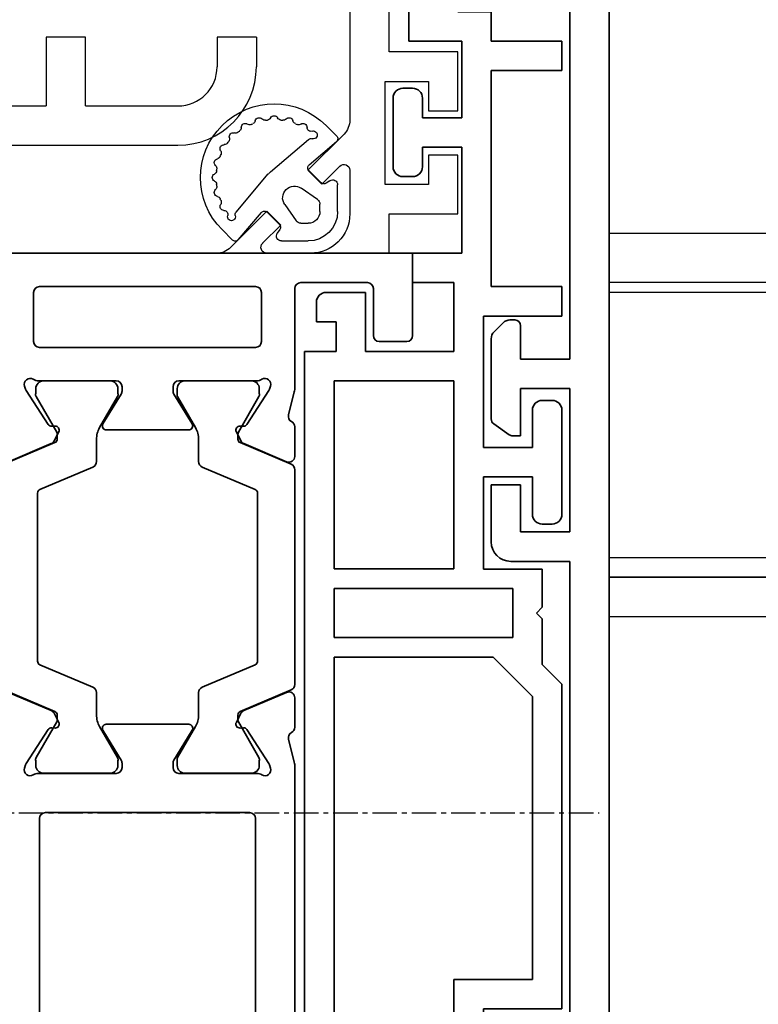
# Model space of a CAD drawing. Units: millimetres. Extents: x 0 to 1189, y 0 to 6654.
# Drawn here: x 806 to 844, y 3553 to 3603 of the extents above; entities that cross this region are included whole.
import ezdxf

# ---------------------------------------------------------------- set-up
doc = ezdxf.new("R2010")
doc.units = ezdxf.units.MM
doc.linetypes.add('CENTER', pattern=[2, 1.25, -0.25, 0.25, -0.25])
for name, color, linetype in [('BLOCK_325530-XX-1-20_Zusatz Vertikalprofil NSK$0$BLOCK_325530-XX-1-20_Zusatz Vertikalprofil NSK', 253, 'Continuous'), ('BLOCK_325542-XX-1-20_LM-Träger Abdeckprofil$0$BLOCK_325542-XX-1-20_LM-Träger Abdeckprofil', 3, 'Continuous'), ('BLOCK_325554-XX-1-20_Vertikalprofil fest NSK$0$BLOCK_325554-XX-1-20_Vertikalprofil fest NSK', 3, 'Continuous'), ('BLOCK_325565-XX-1-20_Vertikalprofil fest NSK$0$BLOCK_325565-XX-1-20_Vertikalprofil fest NSK', 3, 'Continuous'), ('BLOCK_325566-XX-1-20_Verhakungsprofil Wand RC3$0$BLOCK_325558-XX-1-20_Vertikaldichtungsprofil', 3, 'Continuous'), ('BLOCK_325574-XX-1-20_Gummidichtung_RC3_NSK$0$BLOCK_325574-XX-1-20_Gummidichtung_RC3_NSK', 8, 'Continuous'), ('BLOCK_Bodengleiter Draufsicht Pro Green 1$0$Block 257035 Fuehrungswinkel Green$0$Block 257035 Fuehrungswinkel Green', 252, 'Continuous'), ('BLOCK_Bodengleiter Draufsicht Pro Green 1$0$BLOCK_Bodengleiter Draufsicht Pro Green 1', 253, 'Continuous'), ('Duenn', 255, 'Continuous'), ('Konstruktion', 31, 'Continuous'), ('Mass', 7, 'Continuous'), ('XREF Pro Green RC 2 VP ISO 34 FF NSK$0$Duenn', 7, 'Continuous')]:
    doc.layers.add(name, color=color, linetype=linetype)
doc.layers.add('BLOCK_Bodengleiter Draufsicht Pro Green 1$0$Mass', color=7, linetype='Continuous', true_color=0xffffff)
doc.styles.add('Bemassungstext (DORMA)', font='isocpeur.ttf')
doc.dimstyles.new('DORMA_M', dxfattribs={"dimtxt": 3.5, "dimasz": 2.5, "dimexe": 2, "dimexo": 0, "dimgap": 1.5, "dimtad": 1, "dimdec": 8, "dimtxsty": 'Bemassungstext (DORMA)', "dimcen": 0.1, "dimclrt": 256, "dimadec": 8, "dimazin": 2, "dimtfac": 1, "dimtdec": 8, "dimtmove": 0, "dimatfit": 3, "dimfxl": 1, "dimtolj": 1, "dimarcsym": 0})

# ---------------------------------------------------------------- blocks, each defined once
blk = doc.blocks.new('BLOCK_Bodengleiter Draufsicht Pro Green 1$0$Bodengleiter Draufsicht Verhakung')
at = {"layer": 'BLOCK_Bodengleiter Draufsicht Pro Green 1$0$BLOCK_Bodengleiter Draufsicht Pro Green 1', "color": 8}
for p, q in [((0, 10), (-58.47, 10.002)), ((0, 7.5), (-58.47, 7.502)), ((0, 7.5), (-58.47, 7.502)), ((0, 7), (-58.47, 7.002)), ((-58.47, -6.498), (27.5, -6.501)), ((-58.47, -7.498), (22.5, -7.501)), ((27.5, -7.501), (-58.47, -7.498)), ((-58.47, -9.498), (22.5, -9.501))]:
    blk.add_line(p, q, dxfattribs=at)
blk = doc.blocks.new('BLOCK_Bodengleiter Draufsicht Pro Green 1$0$Block 257035 Fuehrungswinkel Green$0$BLOCK 257035 Fuehrungswinkel Green')
at = {"layer": 'BLOCK_Bodengleiter Draufsicht Pro Green 1$0$Mass', "xscale": -1}
blk.add_blockref('BLOCK_Bodengleiter Draufsicht Pro Green 1$0$Bodengleiter Draufsicht Verhakung', (-107.273, -39.002), dxfattribs=at)
blk = doc.blocks.new('BLOCK_Bodengleiter Draufsicht Pro Green 1')
at = {"layer": 'BLOCK_Bodengleiter Draufsicht Pro Green 1$0$Block 257035 Fuehrungswinkel Green$0$Block 257035 Fuehrungswinkel Green', "xscale": -1}
blk.add_blockref('BLOCK_Bodengleiter Draufsicht Pro Green 1$0$Block 257035 Fuehrungswinkel Green$0$BLOCK 257035 Fuehrungswinkel Green', (-52.303, 1), dxfattribs=at)
blk = doc.blocks.new('*D140')
at = {"layer": 'Defpoints', "color": 0, "transparency": 16777216}
for p in [(836.358, 3566.239), (786.357, 3533.928), (836.364, 3507.93)]:
    blk.add_point(p, dxfattribs=at)
at = {"layer": 'Mass', "color": 0, "lineweight": -2, "transparency": 16777216}
for p, q in [((836.358, 3566.239), (836.365, 3503.93)), ((786.357, 3533.928), (786.36, 3503.925)), ((791.36, 3507.925), (831.364, 3507.929))]:
    blk.add_line(p, q, dxfattribs=at)
at = {"layer": 'Mass', "color": 0, "transparency": 16777216}
for points in [[(791.359, 3508.758), (791.36, 3507.092), (786.36, 3507.925)], [(831.364, 3508.763), (831.364, 3507.096), (836.364, 3507.93)]]:
    blk.add_solid(points, dxfattribs=at)
at = {"layer": 'Mass', "transparency": 16777216, "insert": (811.361, 3514.427), "char_height": 7, "attachment_point": 5, "rotation": 0.006, "style": 'Bemassungstext (DORMA)'}
blk.add_mtext('\\A1;50', dxfattribs=at)
blk = doc.blocks.new('*D142')
at = {"layer": 'Defpoints', "color": 0, "transparency": 16777216}
for p in [(863.059, 3619.927), (826.386, 3533.928), (886.801, 3533.928)]:
    blk.add_point(p, dxfattribs=at)
at = {"layer": 'Mass', "color": 0, "lineweight": -2, "transparency": 16777216}
for p, q in [((863.059, 3619.927), (890.801, 3619.927)), ((886.801, 3614.927), (886.801, 3538.928)), ((826.386, 3533.928), (890.801, 3533.928))]:
    blk.add_line(p, q, dxfattribs=at)
at = {"layer": 'Mass', "color": 0, "transparency": 16777216}
for points in [[(885.968, 3614.927), (887.634, 3614.927), (886.801, 3619.927)], [(885.968, 3538.928), (887.634, 3538.928), (886.801, 3533.928)]]:
    blk.add_solid(points, dxfattribs=at)
at = {"layer": 'Mass', "transparency": 16777216, "insert": (880.301, 3559.734), "char_height": 7, "attachment_point": 5, "rotation": 90, "style": 'Bemassungstext (DORMA)'}
blk.add_mtext('\\A1;86', dxfattribs=at)
blk = doc.blocks.new('BLOCK_325566-XX-1-20_Verhakungsprofil Wand RC3$0$BLOCK_325558-XX-1-20_Vertikaldichtungsprofil')
at = {"layer": 'BLOCK_325566-XX-1-20_Verhakungsprofil Wand RC3$0$BLOCK_325558-XX-1-20_Vertikaldichtungsprofil', "linetype": 'Continuous'}
for p, q in [((15.85, -18), (13.85, -18)), ((13.85, -18), (13.85, -21.5)), ((15.85, -21.5), (15.85, -18)), ((22.55, -18), (22.55, -19.5)), ((24.55, -18), (22.55, -18)), ((24.55, -18), (24.55, -19.5)), ((7.5, -21.5), (13.85, -21.5)), ((15.85, -21.5), (20.55, -21.5)), ((3.501, -23.5), (20.55, -23.5))]:
    blk.add_line(p, q, dxfattribs=at)
for radius in [2, 4]:
    blk.add_arc((20.55, -19.5), radius, 270, 0, dxfattribs=at)
blk = doc.blocks.new('BLOCK_325566-XX-1-20_Verhakungsprofil Wand RC3')
at = {"layer": 'BLOCK_325566-XX-1-20_Verhakungsprofil Wand RC3$0$BLOCK_325558-XX-1-20_Vertikaldichtungsprofil'}
blk.add_blockref('BLOCK_325566-XX-1-20_Verhakungsprofil Wand RC3$0$BLOCK_325558-XX-1-20_Vertikaldichtungsprofil', (0, 0), dxfattribs=at)
blk = doc.blocks.new('XREF Pro Green RC 2 VP NSK')
blk.add_blockref('BLOCK_325566-XX-1-20_Verhakungsprofil Wand RC3', (5.5, 0))
blk = doc.blocks.new('BLOCK_325554-XX-1-20_Vertikalprofil fest NSK$0$BLOCK_325554-XX-1-20_Vertikalprofil fest NSK')
at = {"layer": 'BLOCK_325554-XX-1-20_Vertikalprofil fest NSK$0$BLOCK_325554-XX-1-20_Vertikalprofil fest NSK', "color": 3, "linetype": 'Continuous', "lineweight": 35}
for p, q in [((-4.5, 38.3), (-4.5, 39.7)), ((-4.2, 40), (0, 40)), ((0, 40), (0, 0)), ((-1.8, 38), (-4.2, 38)), ((-1.5, 34.3), (-1.5, 37.7)), ((-26.173, 34), (-55.2, 34)), ((-24.759, 33.678), (-25.931, 33.97)), ((-24.15, 34), (-22.65, 34)), ((-8.85, 34), (-10.35, 34)), ((-8.241, 33.678), (-7.069, 33.97)), ((-6.827, 34), (-1.8, 34)), ((-22.374, 33.583), (-23.297, 31.407)), ((-10.626, 33.583), (-9.703, 31.407)), ((-26.227, 32.765), (-26.071, 32.715)), ((-24.271, 31.558), (-26.001, 32.681)), ((-8.729, 31.558), (-6.999, 32.681)), ((-6.773, 32.765), (-6.929, 32.715)), ((-2, 32.3), (-4.5, 32.3)), ((-28.8, 32), (-54.7, 32)), ((-28.5, 21.3), (-28.5, 31.7)), ((-26.5, 32.059), (-26.5, 28.1)), ((-6.5, 32.059), (-6.5, 28.1)), ((-4.8, 21), (-4.8, 32)), ((-1.7, 21), (-1.7, 32)), ((-24.19, 31.211), (-24.18, 31.379)), ((-23.899, 31.022), (-23.437, 31.257)), ((-9.101, 31.022), (-9.563, 31.257)), ((-8.81, 31.211), (-8.82, 31.379)), ((-24.304, 28.771), (-25.823, 27.844)), ((-24, 28.6), (-24, 24.4)), ((-9, 28.6), (-9, 24.4)), ((-8.696, 28.771), (-7.177, 27.844)), ((-26.2, 27.8), (-25.979, 27.8)), ((-6.8, 27.8), (-7.021, 27.8)), ((-26.2, 25.2), (-25.979, 25.2)), ((-24.304, 24.229), (-25.823, 25.156)), ((-8.696, 24.229), (-7.177, 25.156)), ((-6.8, 25.2), (-7.021, 25.2)), ((-26.5, 20.941), (-26.5, 24.9)), ((-6.5, 20.941), (-6.5, 24.9)), ((-24.19, 21.789), (-24.18, 21.621)), ((-23.899, 21.978), (-23.437, 21.743)), ((-22.374, 19.417), (-23.297, 21.593)), ((-10.626, 19.417), (-9.703, 21.593)), ((-9.101, 21.978), (-9.563, 21.743)), ((-8.81, 21.789), (-8.82, 21.621)), ((-24.271, 21.442), (-26.001, 20.319)), ((-8.729, 21.442), (-6.999, 20.319)), ((-54.7, 21), (-28.8, 21)), ((-4.5, 20.7), (-2, 20.7)), ((-26.227, 20.235), (-26.071, 20.285)), ((-6.773, 20.235), (-6.929, 20.285))]:
    blk.add_line(p, q, dxfattribs=at)
at = {"layer": 'BLOCK_325554-XX-1-20_Vertikalprofil fest NSK$0$BLOCK_325554-XX-1-20_Vertikalprofil fest NSK', "color": 8, "linetype": 'Continuous', "lineweight": 35}
for p, q in [((-22.247, 33.817), (-23.348, 31.222)), ((-11.03, 34), (-21.97, 34)), ((-10.753, 33.817), (-9.652, 31.222)), ((-25.856, 32.19), (-26.1, 32.19)), ((-23.881, 31.127), (-25.694, 32.173)), ((-9.119, 31.127), (-7.306, 32.173)), ((-7.144, 32.19), (-6.9, 32.19)), ((-26.49, 31.8), (-26.49, 28.4)), ((-22.107, 29.283), (-20.963, 31.978)), ((-20.779, 32.1), (-12.221, 32.1)), ((-10.893, 29.283), (-12.037, 31.978)), ((-6.51, 31.8), (-6.51, 28.4)), ((-23.532, 31.1), (-23.781, 31.1)), ((-9.468, 31.1), (-9.219, 31.1)), ((-23.513, 29.1), (-22.383, 29.1)), ((-9.487, 29.1), (-10.617, 29.1)), ((-25.694, 28.027), (-24.113, 28.939)), ((-7.306, 28.027), (-8.887, 28.939)), ((-26.1, 28.01), (-25.856, 28.01)), ((-6.9, 28.01), (-7.144, 28.01)), ((-26.49, 21.2), (-26.49, 24.6)), ((-26.1, 24.99), (-25.856, 24.99)), ((-25.694, 24.973), (-24.113, 24.061)), ((-7.306, 24.973), (-8.887, 24.061)), ((-6.9, 24.99), (-7.144, 24.99)), ((-6.51, 21.2), (-6.51, 24.6)), ((-23.513, 23.9), (-22.383, 23.9)), ((-22.107, 23.717), (-20.963, 21.022)), ((-10.893, 23.717), (-12.037, 21.022)), ((-9.487, 23.9), (-10.617, 23.9)), ((-23.881, 21.873), (-25.694, 20.827)), ((-23.532, 21.9), (-23.781, 21.9)), ((-22.247, 19.183), (-23.348, 21.778)), ((-10.753, 19.183), (-9.652, 21.778)), ((-9.468, 21.9), (-9.219, 21.9)), ((-9.119, 21.873), (-7.306, 20.827)), ((-25.856, 20.81), (-26.1, 20.81)), ((-12.221, 20.9), (-20.779, 20.9)), ((-7.144, 20.81), (-6.9, 20.81))]:
    blk.add_line(p, q, dxfattribs=at)
at = {"layer": 'BLOCK_325554-XX-1-20_Vertikalprofil fest NSK$0$BLOCK_325554-XX-1-20_Vertikalprofil fest NSK', "color": 3, "linetype": 'Continuous', "lineweight": 35}
for centre, radius, start, end in [((-4.2, 39.7), 0.3, 90, 180), ((-4.2, 38.3), 0.3, 180, 270), ((-1.8, 37.7), 0.3, 0, 90), ((-1.8, 34.3), 0.3, 270, 0), ((-26.173, 33), 1, 76, 90), ((-24.686, 33.969), 0.3, 256, 333.3461), ((-24.15, 33.7), 0.3, 90, 153.3461), ((-22.65, 33.7), 0.3, 337, 90), ((-10.35, 33.7), 0.3, 90, 203), ((-8.85, 33.7), 0.3, 26.6539, 90), ((-8.314, 33.969), 0.3, 206.6539, 284), ((-6.827, 33), 1, 90, 104), ((-26.32, 32.48), 0.3, 72, 211.7883), ((-26.164, 32.429), 0.3, 57, 72), ((-6.836, 32.429), 0.3, 108, 123), ((-6.68, 32.48), 0.3, 328.2117, 108), ((-27, 32.059), 0.5, 0, 31.7883), ((-6, 32.059), 0.5, 148.2117, 180), ((-4.5, 32), 0.3, 90, 180), ((-2, 32), 0.3, 0, 90), ((-28.8, 31.7), 0.3, 0, 90), ((-24.38, 31.39), 0.2, 356.7993, 57), ((-23.99, 31.2), 0.2, 176.7993, 297), ((-23.573, 31.524), 0.3, 297, 337), ((-9.427, 31.524), 0.3, 203, 243), ((-9.01, 31.2), 0.2, 243, 3.2007), ((-8.62, 31.39), 0.2, 123, 183.2007), ((-24.2, 28.6), 0.2, 0, 121.4), ((-8.8, 28.6), 0.2, 58.6, 180), ((-26.2, 28.1), 0.3, 180, 270), ((-6.8, 28.1), 0.3, 270, 0), ((-25.979, 28.1), 0.3, 270, 301.4), ((-7.021, 28.1), 0.3, 238.6, 270), ((-26.2, 24.9), 0.3, 90, 180), ((-25.979, 24.9), 0.3, 58.6, 90), ((-7.021, 24.9), 0.3, 90, 121.4), ((-6.8, 24.9), 0.3, 0, 90), ((-24.2, 24.4), 0.2, 238.6, 0), ((-8.8, 24.4), 0.2, 180, 301.4), ((-24.38, 21.61), 0.2, 303, 3.2007), ((-23.99, 21.8), 0.2, 63, 183.2007), ((-23.573, 21.476), 0.3, 23, 63), ((-9.427, 21.476), 0.3, 117, 157), ((-9.01, 21.8), 0.2, 356.7993, 117), ((-8.62, 21.61), 0.2, 176.7993, 237), ((-28.8, 21.3), 0.3, 270, 0), ((-26.32, 20.52), 0.3, 148.2117, 288), ((-27, 20.941), 0.5, 328.2117, 0), ((-6.68, 20.52), 0.3, 252, 31.7883), ((-6, 20.941), 0.5, 180, 211.7883), ((-4.5, 21), 0.3, 180, 270), ((-2, 21), 0.3, 270, 0), ((-26.164, 20.571), 0.3, 288, 303), ((-6.836, 20.571), 0.3, 237, 252)]:
    blk.add_arc(centre, radius, start, end, dxfattribs=at)
at = {"layer": 'BLOCK_325554-XX-1-20_Vertikalprofil fest NSK$0$BLOCK_325554-XX-1-20_Vertikalprofil fest NSK', "color": 8, "linetype": 'Continuous', "lineweight": 35}
for centre, radius, start, end in [((-21.97, 33.7), 0.3, 90, 157), ((-11.03, 33.7), 0.3, 23, 90), ((-26.1, 31.8), 0.39, 90, 180), ((-25.794, 32), 0.2, 60, 108.1949), ((-7.206, 32), 0.2, 71.8051, 120), ((-6.9, 31.8), 0.39, 0, 90), ((-20.779, 31.9), 0.2, 90, 157), ((-12.221, 31.9), 0.2, 23, 90), ((-23.781, 31.3), 0.2, 240, 270), ((-23.532, 31.3), 0.2, 270, 337), ((-9.468, 31.3), 0.2, 203, 270), ((-9.219, 31.3), 0.2, 270, 300), ((-23.513, 27.9), 1.2, 90, 120), ((-22.383, 29.4), 0.3, 270, 337), ((-10.617, 29.4), 0.3, 203, 270), ((-9.487, 27.9), 1.2, 60, 90), ((-26.1, 28.4), 0.39, 180, 270), ((-6.9, 28.4), 0.39, 270, 0), ((-25.794, 28.2), 0.2, 251.8051, 300), ((-7.206, 28.2), 0.2, 240, 288.1949), ((-26.1, 24.6), 0.39, 90, 180), ((-25.794, 24.8), 0.2, 60, 108.1949), ((-7.206, 24.8), 0.2, 71.8051, 120), ((-6.9, 24.6), 0.39, 0, 90), ((-23.513, 25.1), 1.2, 240, 270), ((-22.383, 23.6), 0.3, 23, 90), ((-10.617, 23.6), 0.3, 90, 157), ((-9.487, 25.1), 1.2, 270, 300), ((-23.781, 21.7), 0.2, 90, 120), ((-23.532, 21.7), 0.2, 23, 90), ((-9.468, 21.7), 0.2, 90, 157), ((-9.219, 21.7), 0.2, 60, 90), ((-26.1, 21.2), 0.39, 180, 270), ((-6.9, 21.2), 0.39, 270, 0), ((-25.794, 21), 0.2, 251.8051, 300), ((-20.779, 21.1), 0.2, 203, 270), ((-12.221, 21.1), 0.2, 270, 337), ((-7.206, 21), 0.2, 240, 288.1949)]:
    blk.add_arc(centre, radius, start, end, dxfattribs=at)
blk = doc.blocks.new('BLOCK_325554-XX-1-20_Vertikalprofil fest NSK')
at = {"layer": 'BLOCK_325554-XX-1-20_Vertikalprofil fest NSK$0$BLOCK_325554-XX-1-20_Vertikalprofil fest NSK', "xscale": -1, "rotation": 270}
blk.add_blockref('BLOCK_325554-XX-1-20_Vertikalprofil fest NSK$0$BLOCK_325554-XX-1-20_Vertikalprofil fest NSK', (0, 0), dxfattribs=at)
blk = doc.blocks.new('BLOCK_325530-XX-1-20_Zusatz Vertikalprofil NSK$0$BLOCK_325530-XX-1-20_Zusatz Vertikalprofil NSK')
at = {"layer": 'BLOCK_325530-XX-1-20_Zusatz Vertikalprofil NSK$0$BLOCK_325530-XX-1-20_Zusatz Vertikalprofil NSK', "color": 8, "linetype": 'Continuous', "lineweight": 35}
for p, q in [((9.7, 0), (9.7, 1)), ((9.7, 1), (10.2, 1)), ((11.2, 0), (10.2, 1)), ((0, -5.35), (0, 0)), ((2.1, 0), (0, 0)), ((2.1, -2), (2.1, 0)), ((4.2, 0), (4.2, -2)), ((9.7, 0), (4.2, 0)), ((11.2, -7.5), (11.2, 0)), ((9.7, -1.5), (6.3, -1.5)), ((6.3, -1.5), (6.3, -6.5)), ((9.7, -7.5), (9.7, -1.5)), ((1.5, -2), (2.1, -2)), ((1.5, -5), (1.5, -2)), ((4.2, -2), (4.8, -2)), ((4.8, -2), (4.8, -5)), ((4.8, -5), (1.5, -5)), ((1, -6.35), (0, -5.35)), ((1, -8.3), (1, -6.35)), ((6.3, -6.5), (3.5, -6.5)), ((3.5, -6.5), (3.5, -10.7)), ((11.2, -7.5), (9.7, -7.5)), ((1.3, -8.6), (1, -8.3)), ((1, -8.9), (1.3, -8.6)), ((1, -12.2), (1, -8.9)), ((3.5, -10.7), (5.2, -10.7)), ((5.2, -10.7), (5.2, -12.2)), ((3.7, -12.2), (1, -12.2)), ((3.7, -16.1), (3.7, -12.2)), ((5.2, -12.2), (8.8, -12.2)), ((8.8, -12.2), (8.8, -13.7)), ((8.8, -13.7), (5.2, -13.7)), ((5.2, -13.7), (5.2, -24.7)), ((0.7, -14.6), (1.2, -14.6)), ((0.2, -18.6), (0.2, -15.1)), ((1.7, -15.1), (1.7, -16.1)), ((1.7, -16.1), (3.7, -16.1)), ((3.7, -17.6), (1.7, -17.6)), ((1.7, -17.6), (1.7, -18.6)), ((3.7, -23), (3.7, -17.6)), ((1.2, -19.1), (0.7, -19.1)), ((1.2, -24.5), (1.2, -23)), ((1.2, -23), (3.7, -23)), ((3.3, -24.5), (1.2, -24.5)), ((3.3, -28), (3.3, -24.5)), ((-3.2, -25), (-1.2, -25)), ((-1.2, -25), (-1.2, -28)), ((5.2, -24.7), (8.8, -24.7)), ((8.8, -24.7), (8.8, -26.2)), ((-3.7, -25.5), (-3.7, -26.5)), ((-2.7, -26.5), (-3.7, -26.5)), ((-2.7, -28), (-2.7, -26.5)), ((8.8, -26.2), (4.8, -26.2)), ((4.8, -26.2), (4.8, -32.9)), ((-4.3, -75), (-4.3, -28)), ((-4.3, -28), (-2.7, -28)), ((-1.2, -28), (3.3, -28)), ((-2.8, -29.5), (-2.8, -39.08)), ((3.3, -29.5), (-2.8, -29.5)), ((3.3, -39.08), (3.3, -29.5)), ((7.8, -30.5), (8.3, -30.5)), ((7.3, -32.9), (7.3, -31)), ((8.8, -31), (8.8, -36.3)), ((4.8, -32.9), (7.3, -32.9)), ((7.3, -34.4), (4.8, -34.4)), ((4.8, -34.4), (4.8, -39.1)), ((7.3, -36.3), (7.3, -34.4)), ((8.3, -36.8), (7.8, -36.8)), ((-2.8, -39.08), (3.3, -39.08)), ((4.8, -39.1), (7.8, -39.1)), ((7.8, -39.1), (7.8, -41.03)), ((-2.8, -40.08), (-2.8, -42.58)), ((6.3, -40.08), (-2.8, -40.08)), ((6.3, -42.58), (6.3, -40.08)), ((7.8, -41.03), (7.5, -41.33)), ((7.5, -41.33), (7.8, -41.63)), ((7.8, -41.63), (7.8, -43.96)), ((-2.8, -42.58), (6.3, -42.58)), ((5.299, -43.58), (-2.8, -43.58)), ((-2.8, -43.58), (-2.8, -73.5)), ((7.3, -45.581), (5.299, -43.58)), ((7.8, -43.96), (8.8, -44.96)), ((8.8, -44.96), (8.8, -61.5)), ((7.3, -60), (7.3, -45.581)), ((3.3, -66.4), (3.3, -60)), ((3.3, -60), (7.3, -60)), ((8.8, -61.5), (4.8, -61.5)), ((4.8, -61.5), (4.8, -66.4)), ((7.8, -64), (8.3, -64)), ((7.3, -66.4), (7.3, -64.5)), ((8.8, -64.5), (8.8, -69.8)), ((1.2, -73.5), (1.2, -66.4)), ((1.2, -66.4), (3.3, -66.4)), ((4.8, -66.4), (7.3, -66.4)), ((7.3, -67.9), (2.7, -67.9)), ((2.7, -67.9), (2.7, -77.2)), ((7.3, -69.8), (7.3, -67.9)), ((8.3, -70.3), (7.8, -70.3)), ((-2.8, -73.5), (1.2, -73.5)), ((-2.7, -75), (-4.3, -75)), ((-2.7, -76.5), (-2.7, -75)), ((1.2, -75), (-1.2, -75)), ((-1.2, -75), (-1.2, -78)), ((1.2, -77.2), (1.2, -75)), ((-3.7, -76.5), (-3.7, -77.5)), ((-3.7, -76.5), (-2.7, -76.5)), ((2.7, -77.2), (1.2, -77.2)), ((-3.2, -78), (-1.2, -78))]:
    blk.add_line(p, q, dxfattribs=at)
for centre, radius, start, end in [((-0.001, 0), 0.001, 0, 90), ((0.7, -15.1), 0.5, 90, 180), ((1.2, -15.1), 0.5, 0, 90), ((0.7, -18.6), 0.5, 180, 270), ((1.2, -18.6), 0.5, 270, 0), ((-3.2, -25.5), 0.5, 90, 180), ((7.8, -31), 0.5, 90, 180), ((8.3, -31), 0.5, 0, 90), ((7.8, -36.3), 0.5, 180, 270), ((8.3, -36.3), 0.5, 270, 0), ((7.8, -64.5), 0.5, 90, 180), ((8.3, -64.5), 0.5, 0, 90), ((7.8, -69.8), 0.5, 180, 270), ((8.3, -69.8), 0.5, 270, 0), ((-3.2, -77.5), 0.5, 180, 270)]:
    blk.add_arc(centre, radius, start, end, dxfattribs=at)
blk = doc.blocks.new('BLOCK_325530-XX-1-20_Zusatz Vertikalprofil NSK')
at = {"layer": 'BLOCK_325530-XX-1-20_Zusatz Vertikalprofil NSK$0$BLOCK_325530-XX-1-20_Zusatz Vertikalprofil NSK'}
blk.add_blockref('BLOCK_325530-XX-1-20_Zusatz Vertikalprofil NSK$0$BLOCK_325530-XX-1-20_Zusatz Vertikalprofil NSK', (0, 0), dxfattribs=at)
blk = doc.blocks.new('BLOCK_325542-XX-1-20_LM-Träger Abdeckprofil$0$BLOCK_325542-XX-1-20_LM-Träger Abdeckprofil')
at = {"color": 3, "linetype": 'Continuous', "lineweight": 35}
for p, q in [((0, 0), (-9.7, 0)), ((0, -2.5), (0, 0)), ((-10, -0.3), (-10, -72)), ((-7.7, -2.5), (0, -2.5)), ((-8, -7.8), (-8, -2.8)), ((-5, -7.8), (-8, -7.8)), ((-4, -10.844), (-4, -8.8)), ((-8, -9.3), (-5.5, -9.3)), ((-8, -16.6), (-8, -9.3)), ((-5.5, -9.3), (-5.5, -11.7)), ((-4.923, -11.646), (-4.128, -11.089)), ((-5.5, -11.7), (-5.095, -11.7)), ((-5.5, -14.2), (-5.5, -16.6)), ((-4, -14.2), (-5.5, -14.2)), ((-4, -17.1), (-4, -14.2)), ((-5.5, -16.6), (-8, -16.6)), ((-8, -18.1), (-5, -18.1)), ((-8, -41.3), (-8, -18.1)), ((-5, -41.3), (-8, -41.3)), ((-4, -45.2), (-4, -42.3)), ((-8, -42.8), (-5.5, -42.8)), ((-8, -50.1), (-8, -42.8)), ((-5.5, -42.8), (-5.5, -45.2)), ((-5.5, -45.2), (-4, -45.2)), ((-5.5, -47.7), (-5.5, -50.1)), ((-5.095, -47.7), (-5.5, -47.7)), ((-4.128, -48.311), (-4.923, -47.754)), ((-4, -52.643), (-4, -48.556)), ((-5.5, -50.1), (-8, -50.1)), ((-8, -51.6), (-5.5, -51.6)), ((-8, -70), (-8, -51.6)), ((-5.5, -51.6), (-5.5, -53.3)), ((-4.604, -53.454), (-4.146, -52.996)), ((-5.2, -53.6), (-4.957, -53.6)), ((-7, -70), (-8, -70)), ((-7, -72), (-7, -70)), ((-10, -72), (-7, -72))]:
    blk.add_line(p, q, dxfattribs=at)
for centre, radius, start, end in [((-9.7, -0.3), 0.3, 90, 180), ((-7.7, -2.8), 0.3, 90, 180), ((-5, -8.8), 1, 0, 90), ((-4.3, -10.844), 0.3, 305, 0), ((-5.095, -11.4), 0.3, 270, 305), ((-5, -17.1), 1, 270, 0), ((-5, -42.3), 1, 0, 90), ((-5.095, -48), 0.3, 55, 90), ((-4.3, -48.556), 0.3, 0, 55), ((-4.5, -52.643), 0.5, 315, 0), ((-5.2, -53.3), 0.3, 180, 270), ((-4.957, -53.1), 0.5, 270, 315)]:
    blk.add_arc(centre, radius, start, end, dxfattribs=at)
blk = doc.blocks.new('BLOCK_325542-XX-1-20_LM-Träger Abdeckprofil')
at = {"layer": 'BLOCK_325542-XX-1-20_LM-Träger Abdeckprofil$0$BLOCK_325542-XX-1-20_LM-Träger Abdeckprofil'}
blk.add_blockref('BLOCK_325542-XX-1-20_LM-Träger Abdeckprofil$0$BLOCK_325542-XX-1-20_LM-Träger Abdeckprofil', (0, 0), dxfattribs=at)
blk = doc.blocks.new('BLOCK_325565-XX-1-20_Vertikalprofil fest NSK$0$BLOCK_325554-XX-1-20_Vertikalprofil fest NSK')
at = {"layer": 'BLOCK_325565-XX-1-20_Vertikalprofil fest NSK$0$BLOCK_325565-XX-1-20_Vertikalprofil fest NSK'}
for p, q in [((2, 38.8), (2, 42.3)), ((2, 42.3), (5, 42.3)), ((5, 42.3), (5, 40.8)), ((7.25, 40.8), (7.25, 42.3)), ((7.25, 42.3), (10.25, 42.3)), ((10.25, 42.3), (10.25, 38.8)), ((5, 40.8), (3.5, 40.8)), ((3.5, 40.8), (3.5, 38.6)), ((8.75, 40.8), (7.25, 40.8)), ((8.75, 38.6), (8.75, 40.8)), ((-4.5, 38.3), (-4.5, 39.7)), ((-4.2, 40), (0, 40)), ((0, 40), (0, 38.8)), ((0, 38.8), (2, 38.8)), ((10.25, 38.8), (23, 38.8)), ((3.5, 38.6), (8.75, 38.6)), ((-1.8, 38), (-4.2, 38)), ((-1.5, 34.3), (-1.5, 37.7)), ((4.225, 36.8), (2, 36.8)), ((18, 36.8), (6.778, 36.8)), ((3.518, 35.368), (4.438, 36.288)), ((6.071, 36.507), (4.225, 34.661)), ((4.225, 34.661), (3.518, 35.368)), ((0, 34.8), (0, 32.575)), ((-26.173, 34), (-55.2, 34)), ((-24.759, 33.678), (-25.931, 33.97)), ((-24.15, 34), (-22.65, 34)), ((-8.85, 34), (-10.35, 34)), ((-8.241, 33.678), (-7.069, 33.97)), ((-6.827, 34), (-1.8, 34)), ((-22.374, 33.583), (-23.297, 31.407)), ((-10.626, 33.583), (-9.703, 31.407)), ((0.512, 32.362), (1.432, 33.282)), ((1.432, 33.282), (2.139, 32.575)), ((-26.227, 32.765), (-26.071, 32.715)), ((-24.271, 31.558), (-26.001, 32.681)), ((-8.729, 31.558), (-6.999, 32.681)), ((-6.773, 32.765), (-6.929, 32.715)), ((-2, 32.3), (-4.5, 32.3)), ((2.139, 32.575), (0.293, 30.729)), ((-28.8, 32), (-54.7, 32)), ((-28.5, 21.3), (-28.5, 31.7)), ((-26.5, 32.059), (-26.5, 28.1)), ((-6.5, 32.059), (-6.5, 28.1)), ((-4.8, 21), (-4.8, 32)), ((-1.7, 21), (-1.7, 32)), ((-24.19, 31.211), (-24.18, 31.379)), ((-23.899, 31.022), (-23.437, 31.257)), ((-9.101, 31.022), (-9.563, 31.257)), ((-8.81, 31.211), (-8.82, 31.379)), ((0, 30.022), (0, 0)), ((-24.304, 28.771), (-25.823, 27.844)), ((-24, 28.6), (-24, 24.4)), ((-9, 28.6), (-9, 24.4)), ((-8.696, 28.771), (-7.177, 27.844)), ((-26.2, 27.8), (-25.979, 27.8)), ((-6.8, 27.8), (-7.021, 27.8)), ((-26.2, 25.2), (-25.979, 25.2)), ((-24.304, 24.229), (-25.823, 25.156)), ((-8.696, 24.229), (-7.177, 25.156)), ((-6.8, 25.2), (-7.021, 25.2)), ((-26.5, 20.941), (-26.5, 24.9)), ((-6.5, 20.941), (-6.5, 24.9)), ((-24.19, 21.789), (-24.18, 21.621)), ((-23.899, 21.978), (-23.437, 21.743)), ((-22.374, 19.417), (-23.297, 21.593)), ((-10.626, 19.417), (-9.703, 21.593)), ((-9.101, 21.978), (-9.563, 21.743)), ((-8.81, 21.789), (-8.82, 21.621)), ((-24.271, 21.442), (-26.001, 20.319)), ((-8.729, 21.442), (-6.999, 20.319)), ((-54.7, 21), (-28.8, 21)), ((-4.5, 20.7), (-2, 20.7)), ((-26.227, 20.235), (-26.071, 20.285)), ((-6.773, 20.235), (-6.929, 20.285))]:
    blk.add_line(p, q, dxfattribs=at)
at = {"layer": 'BLOCK_325565-XX-1-20_Vertikalprofil fest NSK$0$BLOCK_325565-XX-1-20_Vertikalprofil fest NSK', "color": 8}
for p, q in [((-22.247, 33.817), (-23.348, 31.222)), ((-11.03, 34), (-21.97, 34)), ((-10.753, 33.817), (-9.652, 31.222)), ((-25.856, 32.19), (-26.1, 32.19)), ((-23.881, 31.127), (-25.694, 32.173)), ((-9.119, 31.127), (-7.306, 32.173)), ((-7.144, 32.19), (-6.9, 32.19)), ((-26.49, 31.8), (-26.49, 28.4)), ((-22.107, 29.283), (-20.963, 31.978)), ((-20.779, 32.1), (-12.221, 32.1)), ((-10.893, 29.283), (-12.037, 31.978)), ((-6.51, 31.8), (-6.51, 28.4)), ((-23.532, 31.1), (-23.781, 31.1)), ((-9.468, 31.1), (-9.219, 31.1)), ((-23.513, 29.1), (-22.383, 29.1)), ((-9.487, 29.1), (-10.617, 29.1)), ((-25.694, 28.027), (-24.113, 28.939)), ((-7.306, 28.027), (-8.887, 28.939)), ((-26.1, 28.01), (-25.856, 28.01)), ((-6.9, 28.01), (-7.144, 28.01)), ((-26.49, 21.2), (-26.49, 24.6)), ((-26.1, 24.99), (-25.856, 24.99)), ((-25.694, 24.973), (-24.113, 24.061)), ((-7.306, 24.973), (-8.887, 24.061)), ((-6.9, 24.99), (-7.144, 24.99)), ((-6.51, 21.2), (-6.51, 24.6)), ((-23.513, 23.9), (-22.383, 23.9)), ((-22.107, 23.717), (-20.963, 21.022)), ((-10.893, 23.717), (-12.037, 21.022)), ((-9.487, 23.9), (-10.617, 23.9)), ((-23.881, 21.873), (-25.694, 20.827)), ((-23.532, 21.9), (-23.781, 21.9)), ((-22.247, 19.183), (-23.348, 21.778)), ((-10.753, 19.183), (-9.652, 21.778)), ((-9.468, 21.9), (-9.219, 21.9)), ((-9.119, 21.873), (-7.306, 20.827)), ((-25.856, 20.81), (-26.1, 20.81)), ((-12.221, 20.9), (-20.779, 20.9)), ((-7.144, 20.81), (-6.9, 20.81))]:
    blk.add_line(p, q, dxfattribs=at)
at = {"layer": 'BLOCK_325565-XX-1-20_Vertikalprofil fest NSK$0$BLOCK_325565-XX-1-20_Vertikalprofil fest NSK'}
for centre, radius, start, end in [((-4.2, 39.7), 0.3, 90, 180), ((-4.2, 38.3), 0.3, 180, 270), ((-1.8, 37.7), 0.3, 0, 90), ((2, 34.8), 2, 90, 180), ((4.225, 36.5), 0.3, 315, 90), ((6.778, 35.8), 1, 90, 135), ((-1.8, 34.3), 0.3, 270, 0), ((-26.173, 33), 1, 76, 90), ((-24.686, 33.969), 0.3, 256, 333.3461), ((-24.15, 33.7), 0.3, 90, 153.3461), ((-22.65, 33.7), 0.3, 337, 90), ((-10.35, 33.7), 0.3, 90, 203), ((-8.85, 33.7), 0.3, 26.6539, 90), ((-8.314, 33.969), 0.3, 206.6539, 284), ((-6.827, 33), 1, 90, 104), ((-26.32, 32.48), 0.3, 72, 211.7883), ((-26.164, 32.429), 0.3, 57, 72), ((-6.836, 32.429), 0.3, 108, 123), ((-6.68, 32.48), 0.3, 328.2117, 108), ((-27, 32.059), 0.5, 0, 31.7883), ((-6, 32.059), 0.5, 148.2117, 180), ((-4.5, 32), 0.3, 90, 180), ((-2, 32), 0.3, 0, 90), ((0.3, 32.575), 0.3, 180, 315), ((-28.8, 31.7), 0.3, 0, 90), ((-24.38, 31.39), 0.2, 356.7993, 57), ((-23.99, 31.2), 0.2, 176.7993, 297), ((-23.573, 31.524), 0.3, 297, 337), ((-9.427, 31.524), 0.3, 203, 243), ((-9.01, 31.2), 0.2, 243, 3.2007), ((-8.62, 31.39), 0.2, 123, 183.2007), ((1, 30.022), 1, 135, 180), ((-24.2, 28.6), 0.2, 0, 121.4), ((-8.8, 28.6), 0.2, 58.6, 180), ((-26.2, 28.1), 0.3, 180, 270), ((-6.8, 28.1), 0.3, 270, 0), ((-25.979, 28.1), 0.3, 270, 301.4), ((-7.021, 28.1), 0.3, 238.6, 270), ((-26.2, 24.9), 0.3, 90, 180), ((-25.979, 24.9), 0.3, 58.6, 90), ((-7.021, 24.9), 0.3, 90, 121.4), ((-6.8, 24.9), 0.3, 0, 90), ((-24.2, 24.4), 0.2, 238.6, 0), ((-8.8, 24.4), 0.2, 180, 301.4), ((-24.38, 21.61), 0.2, 303, 3.2007), ((-23.99, 21.8), 0.2, 63, 183.2007), ((-23.573, 21.476), 0.3, 23, 63), ((-9.427, 21.476), 0.3, 117, 157), ((-9.01, 21.8), 0.2, 356.7993, 117), ((-8.62, 21.61), 0.2, 176.7993, 237), ((-28.8, 21.3), 0.3, 270, 0), ((-26.32, 20.52), 0.3, 148.2117, 288), ((-27, 20.941), 0.5, 328.2117, 0), ((-6.68, 20.52), 0.3, 252, 31.7883), ((-6, 20.941), 0.5, 180, 211.7883), ((-4.5, 21), 0.3, 180, 270), ((-2, 21), 0.3, 270, 0), ((-26.164, 20.571), 0.3, 288, 303), ((-6.836, 20.571), 0.3, 237, 252)]:
    blk.add_arc(centre, radius, start, end, dxfattribs=at)
at = {"layer": 'BLOCK_325565-XX-1-20_Vertikalprofil fest NSK$0$BLOCK_325565-XX-1-20_Vertikalprofil fest NSK', "color": 8}
for centre, radius, start, end in [((-21.97, 33.7), 0.3, 90, 157), ((-11.03, 33.7), 0.3, 23, 90), ((-26.1, 31.8), 0.39, 90, 180), ((-25.794, 32), 0.2, 60, 108.1949), ((-7.206, 32), 0.2, 71.8051, 120), ((-6.9, 31.8), 0.39, 0, 90), ((-20.779, 31.9), 0.2, 90, 157), ((-12.221, 31.9), 0.2, 23, 90), ((-23.781, 31.3), 0.2, 240, 270), ((-23.532, 31.3), 0.2, 270, 337), ((-9.468, 31.3), 0.2, 203, 270), ((-9.219, 31.3), 0.2, 270, 300), ((-23.513, 27.9), 1.2, 90, 120), ((-22.383, 29.4), 0.3, 270, 337), ((-10.617, 29.4), 0.3, 203, 270), ((-9.487, 27.9), 1.2, 60, 90), ((-26.1, 28.4), 0.39, 180, 270), ((-6.9, 28.4), 0.39, 270, 0), ((-25.794, 28.2), 0.2, 251.8051, 300), ((-7.206, 28.2), 0.2, 240, 288.1949), ((-26.1, 24.6), 0.39, 90, 180), ((-25.794, 24.8), 0.2, 60, 108.1949), ((-7.206, 24.8), 0.2, 71.8051, 120), ((-6.9, 24.6), 0.39, 0, 90), ((-23.513, 25.1), 1.2, 240, 270), ((-22.383, 23.6), 0.3, 23, 90), ((-10.617, 23.6), 0.3, 90, 157), ((-9.487, 25.1), 1.2, 270, 300), ((-23.781, 21.7), 0.2, 90, 120), ((-23.532, 21.7), 0.2, 23, 90), ((-9.468, 21.7), 0.2, 90, 157), ((-9.219, 21.7), 0.2, 60, 90), ((-26.1, 21.2), 0.39, 180, 270), ((-6.9, 21.2), 0.39, 270, 0), ((-25.794, 21), 0.2, 251.8051, 300), ((-20.779, 21.1), 0.2, 203, 270), ((-12.221, 21.1), 0.2, 270, 337), ((-7.206, 21), 0.2, 240, 288.1949)]:
    blk.add_arc(centre, radius, start, end, dxfattribs=at)
blk = doc.blocks.new('BLOCK_325565-XX-1-20_Vertikalprofil fest NSK')
at = {"layer": 'BLOCK_325565-XX-1-20_Vertikalprofil fest NSK$0$BLOCK_325565-XX-1-20_Vertikalprofil fest NSK', "xscale": -1, "rotation": 270}
blk.add_blockref('BLOCK_325565-XX-1-20_Vertikalprofil fest NSK$0$BLOCK_325554-XX-1-20_Vertikalprofil fest NSK', (0, 0), dxfattribs=at)
blk = doc.blocks.new('BLOCK_325574-XX-1-20_Gummidichtung_RC3_NSK$0$BLOCK_325574-XX-1-20_Gummidichtung_RC3_NSK')
at = {"layer": 'BLOCK_325574-XX-1-20_Gummidichtung_RC3_NSK$0$BLOCK_325574-XX-1-20_Gummidichtung_RC3_NSK', "linetype": 'Continuous'}
for p, q in [((2.121, 36.179), (3.486, 36.179)), ((4.501, 34.726), (5.681, 36.117)), ((5.975, 36.129), (6.505, 35.598)), ((3.693, 35.783), (3.561, 35.594)), ((2.121, 35.278), (2.491, 35.278)), ((2.737, 35.15), (3.313, 34.322)), ((3.583, 35.338), (4.207, 34.714)), ((0.621, 33.314), (0.621, 34.679)), ((1.522, 34.309), (1.522, 34.679)), ((4.149, 32.766), (5.793, 34.703)), ((2.478, 33.487), (1.65, 34.063)), ((1.206, 33.239), (1.017, 33.107)), ((2.086, 32.593), (1.462, 33.217)), ((2.097, 31.007), (4.034, 32.651)), ((0.683, 31.119), (2.074, 32.299)), ((1.202, 30.295), (0.671, 30.825))]:
    blk.add_line(p, q, dxfattribs=at)
for centre, radius, start, end in [((2.121, 34.679), 1.5, 90, 180), ((3.486, 35.927), 0.252, 325, 90), ((5.833, 35.987), 0.2, 45, 139.6779), ((3.853, 32.947), 3.75, 225, 45), ((2.121, 34.679), 0.599, 90, 180), ((2.491, 34.978), 0.3, 34.8309, 90), ((3.724, 35.48), 0.2, 145, 225), ((6.025, 34.944), 0.2, 342.2405, 196.0998), ((4.348, 34.856), 0.2, 225, 319.6779), ((5.64, 34.833), 0.2, 319.6779, 16.0998), ((6.406, 34.822), 0.2, 162.2405, 270.3653), ((6.408, 34.422), 0.2, 326.6893, 90.3653), ((1.822, 34.309), 0.3, 180, 235.1691), ((2.821, 33.979), 0.6, 235.1691, 34.8309), ((6.742, 34.202), 0.2, 146.6893, 203.4855), ((3.853, 32.947), 2.95, 21.5145, 23.4855), ((6.784, 34.102), 0.2, 201.5145, 258.3107), ((6.703, 33.71), 0.2, 311.6893, 78.3107), ((0.873, 33.314), 0.252, 180, 305), ((1.32, 33.076), 0.2, 45, 125), ((6.969, 33.412), 0.2, 131.6893, 188.4855), ((3.853, 32.947), 2.95, 6.5145, 8.4855), ((6.983, 33.304), 0.2, 186.5145, 243.3107), ((6.803, 32.947), 0.2, 296.6893, 63.3107), ((3.386, 33.414), 1, 310.3221, 319.6779), ((3.853, 32.947), 2.95, 351.5145, 353.4855), ((6.983, 32.589), 0.2, 116.6893, 173.4855), ((1.944, 32.452), 0.2, 310.3221, 45), ((6.703, 32.183), 0.2, 281.6893, 48.3107), ((6.969, 32.482), 0.2, 171.5145, 228.3107), ((6.742, 31.691), 0.2, 156.5145, 213.3107), ((3.853, 32.947), 2.95, 336.5145, 338.4855), ((6.784, 31.791), 0.2, 101.6893, 158.4855), ((0.813, 30.967), 0.2, 130.3221, 225), ((6.319, 30.986), 0.2, 141.5145, 198.3107), ((3.853, 32.947), 2.95, 321.5145, 323.4855), ((6.385, 31.072), 0.2, 86.6893, 143.4855), ((6.408, 31.472), 0.2, 266.6893, 33.3107), ((1.856, 30.775), 0.2, 73.9002, 287.7595), ((1.967, 31.16), 0.2, 253.9002, 310.3221), ((3.853, 32.947), 2.95, 306.5145, 308.4855), ((5.814, 30.481), 0.2, 71.6893, 128.4855), ((5.939, 30.861), 0.2, 251.6893, 18.3107), ((1.978, 30.394), 0.2, 359.6347, 107.7595), ((2.378, 30.392), 0.2, 179.6347, 303.3107), ((2.598, 30.058), 0.2, 66.5145, 123.3107), ((3.853, 32.947), 2.95, 246.5145, 248.4855), ((2.698, 30.016), 0.2, 11.6893, 68.4855), ((5.009, 30.016), 0.2, 111.5145, 168.3107), ((3.853, 32.947), 2.95, 291.5145, 293.4855), ((5.109, 30.058), 0.2, 56.6893, 113.4855), ((5.328, 30.392), 0.2, 236.6893, 3.3107), ((5.728, 30.415), 0.2, 126.5145, 183.3107), ((3.09, 30.097), 0.2, 191.6893, 318.3107), ((3.388, 29.831), 0.2, 81.5145, 138.3107), ((3.853, 32.947), 2.95, 261.5145, 263.4855), ((3.496, 29.817), 0.2, 26.6893, 83.4855), ((3.853, 29.997), 0.2, 206.6893, 333.3107), ((4.211, 29.817), 0.2, 96.5145, 153.3107), ((3.853, 32.947), 2.95, 276.5145, 278.4855), ((4.318, 29.831), 0.2, 41.6893, 98.4855), ((4.617, 30.097), 0.2, 221.6893, 348.3107)]:
    blk.add_arc(centre, radius, start, end, dxfattribs=at)
blk = doc.blocks.new('BLOCK_325574-XX-1-20_Gummidichtung_RC3_NSK')
at = {"layer": 'BLOCK_325574-XX-1-20_Gummidichtung_RC3_NSK$0$BLOCK_325574-XX-1-20_Gummidichtung_RC3_NSK', "xscale": -1, "rotation": 270}
blk.add_blockref('BLOCK_325574-XX-1-20_Gummidichtung_RC3_NSK$0$BLOCK_325574-XX-1-20_Gummidichtung_RC3_NSK', (0, 0), dxfattribs=at)
blk = doc.blocks.new('XREF Pro Green RC 2 VP ISO 34 FF NSK')
at = {"layer": 'XREF Pro Green RC 2 VP ISO 34 FF NSK$0$Duenn'}
for name, p in [('BLOCK_325530-XX-1-20_Zusatz Vertikalprofil NSK', (38.8, 80)), ('BLOCK_325565-XX-1-20_Vertikalprofil fest NSK', (0, 57)), ('BLOCK_325574-XX-1-20_Gummidichtung_RC3_NSK', (0, 57)), ('BLOCK_325554-XX-1-20_Vertikalprofil fest NSK', (0, 57))]:
    blk.add_blockref(name, p, dxfattribs=at)
at = {"layer": 'XREF Pro Green RC 2 VP ISO 34 FF NSK$0$Duenn', "rotation": 180}
blk.add_blockref('BLOCK_325542-XX-1-20_LM-Träger Abdeckprofil', (40, 0), dxfattribs=at)

msp = doc.modelspace()

# ---------------------------------------------------------------- linework, layer by layer
at = {"layer": 'Duenn', "color": 1, "linetype": 'CENTER'}
msp.add_line((676.31132878, 3562.42773125), (835.85681176, 3562.42773125), dxfattribs=at)

# ---------------------------------------------------------------- block references
at = {"layer": 'Duenn', "color": 8}
msp.add_blockref('BLOCK_Bodengleiter Draufsicht Pro Green 1', (839.85807267, 3619.92692217), dxfattribs=at)
at = {"layer": 'Konstruktion'}
for name, p in [('XREF Pro Green RC 2 VP NSK', (788.35103005, 3619.92720356)), ('XREF Pro Green RC 2 VP ISO 34 FF NSK', (786.35802861, 3533.92778423))]:
    msp.add_blockref(name, p, dxfattribs=at)

# ---------------------------------------------------------------- dimensions: what is measured, and where the dimension line sits
at = {"layer": 'Mass'}
dim = msp.add_linear_dim(base=(886.80105476, 3533.92773122), p1=(863.05889226, 3619.92692217), p2=(826.38621878, 3533.92773122), angle=90, dimstyle='DORMA_M', override={"dimdec": 0}, dxfattribs=at)
dim.commit()
dim.dimension.update_dxf_attribs({"geometry": '*D142', "text_midpoint": (886.80105476, 3559.73374939), "dimtype": 160})
dim = msp.add_linear_dim(base=(836.3641411, 3507.92976098), p1=(786.35681203, 3533.92773122), p2=(836.35802749, 3566.23935794), angle=0.006007319, dimstyle='DORMA_M', override={"dimdec": 0}, dxfattribs=at)
dim.commit()
dim.dimension.update_dxf_attribs({"geometry": '*D140', "text_midpoint": (811.36115824, 3514.42713952)})

doc.saveas('drawing.dxf')
